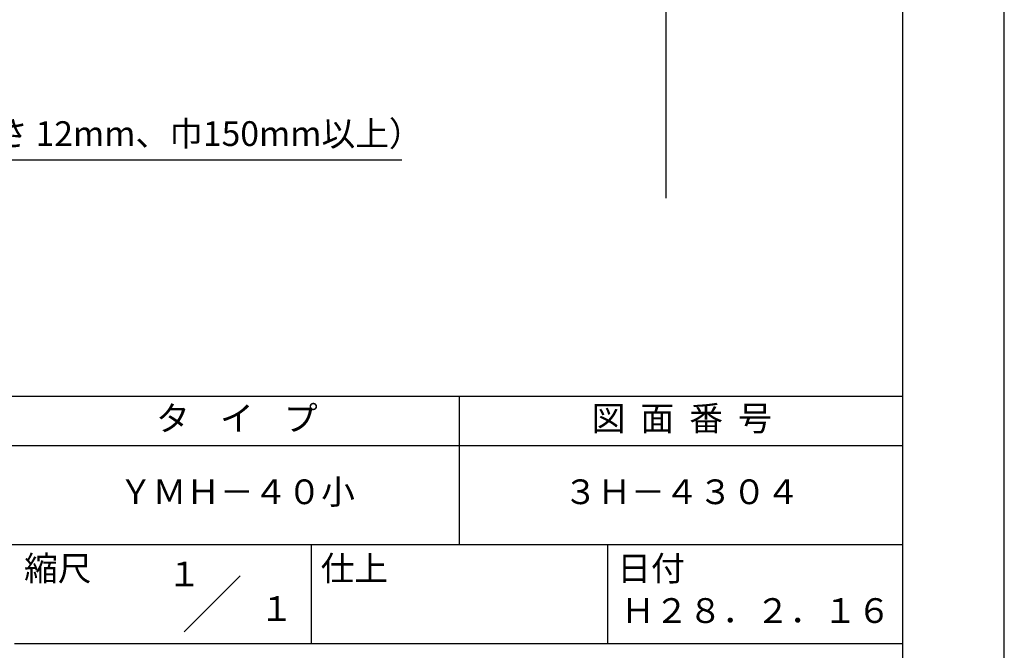
# Model space of a CAD drawing. Extents: x 0 to 210, y 0 to 297.
# Drawn here: x 110 to 210, y 42 to 106 of the extents above; entities that cross this region are included whole.
import ezdxf
from ezdxf.enums import TextEntityAlignment as Align

# ---------------------------------------------------------------- set-up
doc = ezdxf.new("R2010")
doc.units = 0
doc.header["$LTSCALE"] = 0.4
doc.layers.get('DEFPOINTS').update_dxf_attribs({"linetype": 'CONTINUOUS'})
doc.layers.add('DIMS', color=1, linetype='CONTINUOUS')
doc.layers.add('TITLE', color=7, linetype='CONTINUOUS')
doc.styles.add('DIMS', font='romans.shx', dxfattribs={"width": 0.75, "bigfont": 'bigfont.shx'})
doc.styles.get("Standard").update_dxf_attribs({"font": 'romans.shx', "bigfont": 'bigfont.shx'})
doc.dimstyles.new('DIMS', dxfattribs={"dimscale": 0, "dimtxt": 2.5, "dimasz": 2, "dimexe": 1.25, "dimexo": 0.625, "dimtad": 1, "dimtxsty": 'DIMS', "dimcen": 0, "dimclrt": 7, "dimazin": 3, "dimtfac": 1, "dimtmove": 0, "dimatfit": 3})

# ---------------------------------------------------------------- blocks, each defined once
blk = doc.blocks.new('*D2')
at = {"layer": 'DEFPOINTS', "color": 0}
for p in [(129.75, 229.375), (74.75, 87.5), (175.75, 87.5)]:
    blk.add_point(p, dxfattribs=at)
at = {"layer": 'DIMS', "color": 0}
for p, q in [((130.375, 229.375), (177, 229.375)), ((175.75, 227.375), (175.75, 87.5))]:
    blk.add_line(p, q, dxfattribs=at)
blk.add_solid([(175.417, 227.375), (176.083, 227.375), (175.75, 229.375)], dxfattribs=at)
at = {"layer": 'DIMS', "color": 7, "insert": (173.875, 157.437), "char_height": 2.5, "attachment_point": 5, "rotation": 90, "style": 'DIMS'}
blk.add_mtext('FLよりH＝800程度', dxfattribs=at)
blk = doc.blocks.new('_NONE')

msp = doc.modelspace()

# ---------------------------------------------------------------- linework, layer by layer
at = {"layer": 'DEFPOINTS'}
msp.add_lwpolyline([(0, 0), (210, 0), (210, 297), (0, 297)], close=True, dxfattribs=at)
at = {"layer": 'TITLE'}
for p, q in [((20, 67.5), (199.75, 67.5)), ((154.875, 67.5), (154.875, 52.5)), ((20, 62.5), (199.75, 62.5)), ((20, 52.5), (199.75, 52.5)), ((139.875, 52.5), (139.875, 42.5)), ((169.875, 52.5), (169.875, 42.5)), ((127.047, 43.672), (132.703, 49.328)), ((109.875, 42.5), (199.75, 42.5))]:
    msp.add_line(p, q, dxfattribs=at)
msp.add_lwpolyline([(20, 12.625), (199.75, 12.625), (199.75, 284.375), (20, 284.375)], close=True, dxfattribs=at)

# ---------------------------------------------------------------- texts
at = {"layer": 'DIMS', "color": 7, "insert": (87.375, 92), "char_height": 2.5, "attachment_point": 7}
msp.add_mtext('木補強材（厚さ 12mm、巾150mm以上）', dxfattribs=at)
at = {"layer": 'TITLE'}
for s, p in [('１', (127.061, 48.266)), ('\u3000\u3000１', (132.99, 44.771))]:
    msp.add_text(s, height=2.5, dxfattribs=at).set_placement(p, align=Align.CENTER)
at = {"layer": 'TITLE', "char_height": 2.5}
for s, insert, width, attachment_point in [('タ    イ    プ', (132.375, 64.925), 45, 5), ('図  面  番  号', (177.375, 64.925), 45, 5), ('ＹＭＨ－４０小', (132.375, 57.5), 45, 5), ('３Ｈ－４３０４', (177.375, 57.5), 45, 5), ('縮尺', (110.853, 51.329), 6.34227, 1), ('仕上', (140.853, 51.329), 6.3423, 1), ('日付', (170.853, 51.329), 6.3423, 1), ('Ｈ２８．２．１６', (184.875, 45.494), 30, 5)]:
    msp.add_mtext(s, dxfattribs=dict(at, insert=insert, width=width, attachment_point=attachment_point))

# ---------------------------------------------------------------- dimensions: what is measured, and where the dimension line sits
at = {"layer": 'DIMS'}
dim = msp.add_linear_dim(base=(175.75, 87.5), p1=(129.75, 229.375), p2=(74.75, 87.5), angle=90, text='FLよりH＝800程度', dimstyle='DIMS', override={"dimscale": 1, "dimblk2": 'NONE', "dimsah": 1, "dimse2": 1}, dxfattribs=at)
dim.commit()
dim.dimension.update_dxf_attribs({"geometry": '*D2', "text_midpoint": (173.875, 157.437)})

# ---------------------------------------------------------------- leaders
at = {"layer": 'DIMS', "annotation_type": 0, "has_hookline": 1, "hookline_direction": 0, "text_width": 61.69}
msp.add_leader([(61.527, 104.783), (84.75, 91.375), (86.75, 91.375)], dimstyle='DIMS', override={"dimscale": 1}, dxfattribs=at)

doc.saveas('drawing.dxf')
